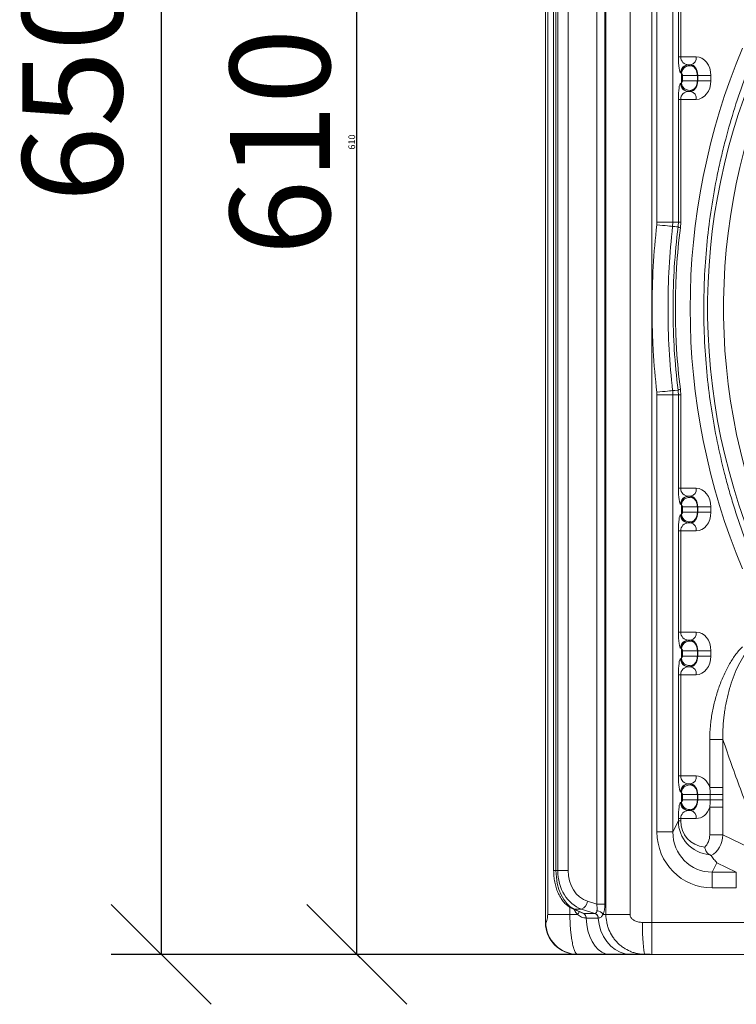
# Model space of a CAD drawing. Units: millimetres. Extents: x -363 to 1824, y 73 to 2266.
# Drawn here: x 899 to 1167, y 73 to 443 of the extents above; entities that cross this region are included whole.
import ezdxf

# ---------------------------------------------------------------- set-up
doc = ezdxf.new("R2010")
doc.units = ezdxf.units.MM
doc.header["$LTSCALE"] = 2
for name, color, linetype in [('ACO DIM', 1, 'Continuous'), ('ACO DIM @ 1', 1, 'Continuous'), ('ACO DIM @ 15', 1, 'Continuous')]:
    doc.layers.add(name, color=color, linetype=linetype)
doc.styles.add('ACO', font='trebuc.ttf', dxfattribs={"width": 0.8})
doc.dimstyles.new('ACO', dxfattribs={"dimtxt": 2.5, "dimasz": 2.5, "dimexe": 1.25, "dimexo": 0.625, "dimtad": 1, "dimdsep": 46, "dimtxsty": 'ACO', "dimblk": 'OBLIQUE', "dimcen": 2.5, "dimclrd": 256, "dimclre": 256, "dimclrt": 256, "dimadec": 0, "dimazin": 0, "dimtfac": 1, "dimtmove": 0, "dimatfit": 3, "dimfxl": 0, "dimlwd": -1, "dimarcsym": 0})

# ---------------------------------------------------------------- blocks, each defined once
blk = doc.blocks.new('_Oblique')
at = {"color": 0, "linetype": 'ByBlock', "lineweight": -2}
blk.add_line((-0.5, -0.5), (0.5, 0.5), dxfattribs=at)
blk = doc.blocks.new('*D34')
at = {"layer": 'ACO DIM', "linetype": 'Continuous', "lineweight": -2, "transparency": 16777216}
for p, q in [((1135.23, 702.22), (1023.88, 702.22)), ((1135.23, 92.22), (1023.88, 92.22))]:
    blk.add_line(p, q, dxfattribs=at)
at = {"layer": 'ACO DIM', "transparency": 16777216}
blk.add_line((1025.13, 92.22), (1025.13, 702.22), dxfattribs=at)
at = {"layer": 'Defpoints', "color": 0, "linetype": 'Continuous', "transparency": 16777216}
for p in [(1025.13, 702.22), (1135.85, 702.22), (1135.85, 92.22)]:
    blk.add_point(p, dxfattribs=at)
at = {"layer": 'ACO DIM', "linetype": 'Continuous', "transparency": 16777216, "xscale": 2.5, "yscale": 2.5, "zscale": 2.5}
for p, rotation in [((1025.13, 702.22), 90), ((1025.13, 92.22), 270)]:
    blk.add_blockref('_Oblique', p, dxfattribs=dict(at, rotation=rotation))
at = {"layer": 'ACO DIM', "linetype": 'Continuous', "lineweight": 0, "transparency": 16777216, "insert": (1021.95, 397.22), "char_height": 2.5, "attachment_point": 2, "rotation": 90, "style": 'ACO'}
blk.add_mtext('610', dxfattribs=at)
blk = doc.blocks.new('*D35')
at = {"layer": 'ACO DIM', "linetype": 'Continuous', "lineweight": -2, "transparency": 16777216}
for p, q in [((1126.48, 702.22), (1006.38, 702.22)), ((1126.48, 92.22), (1006.38, 92.22))]:
    blk.add_line(p, q, dxfattribs=at)
at = {"layer": 'ACO DIM', "transparency": 16777216}
blk.add_line((1025.13, 92.22), (1025.13, 702.22), dxfattribs=at)
at = {"layer": 'Defpoints', "color": 0, "linetype": 'Continuous', "transparency": 16777216}
for p in [(1025.13, 702.22), (1135.85, 702.22), (1135.85, 92.22)]:
    blk.add_point(p, dxfattribs=at)
at = {"layer": 'ACO DIM', "linetype": 'Continuous', "transparency": 16777216, "xscale": 37.5, "yscale": 37.5, "zscale": 37.5}
for p, rotation in [((1025.13, 702.22), 90), ((1025.13, 92.22), 270)]:
    blk.add_blockref('_Oblique', p, dxfattribs=dict(at, rotation=rotation))
at = {"layer": 'ACO DIM', "linetype": 'Continuous', "lineweight": 0, "transparency": 16777216, "insert": (977.47, 397.22), "char_height": 37.5, "attachment_point": 2, "rotation": 90, "style": 'ACO'}
blk.add_mtext('610', dxfattribs=at)
blk = doc.blocks.new('*D11')
at = {"layer": 'ACO DIM', "lineweight": -2, "transparency": 16777216}
for p, q in [((1172.47, 742.22), (932.96, 742.22)), ((1125.21, 92.22), (932.96, 92.22))]:
    blk.add_line(p, q, dxfattribs=at)
at = {"layer": 'ACO DIM', "transparency": 16777216}
blk.add_line((951.71, 742.22), (951.71, 92.22), dxfattribs=at)
at = {"layer": 'Defpoints', "color": 0, "transparency": 16777216}
for p in [(1181.85, 742.22), (951.71, 92.22), (1134.59, 92.22)]:
    blk.add_point(p, dxfattribs=at)
at = {"layer": 'ACO DIM', "transparency": 16777216, "xscale": 37.5, "yscale": 37.5, "zscale": 37.5}
for p, rotation in [((951.71, 742.22), 90), ((951.71, 92.22), 270)]:
    blk.add_blockref('_Oblique', p, dxfattribs=dict(at, rotation=rotation))
at = {"layer": 'ACO DIM', "transparency": 16777216, "insert": (923.19, 417.22), "char_height": 37.5, "attachment_point": 5, "rotation": 90, "style": 'ACO'}
blk.add_mtext('650', dxfattribs=at)
blk = doc.blocks.new('*U43')
at = {"layer": 'ACO DIM @ 1', "color": 7, "linetype": 'Continuous', "lineweight": 0}
dim = blk.add_linear_dim(base=(1025.132, 702.219), p1=(1135.851, 92.219), p2=(1135.851, 702.219), angle=90, dimstyle='ACO', override={"dimscale": 1, "dimtix": 0, "dimtofl": 1, "dimtmove": 0, "dimatfit": 3}, dxfattribs=at)
dim.commit()
dim.dimension.update_dxf_attribs({"geometry": '*D34', "text_midpoint": (1025.132, 397.219), "dimtype": 128})
at = {"layer": 'ACO DIM @ 15', "color": 7, "linetype": 'Continuous', "lineweight": 0}
dim = blk.add_linear_dim(base=(1025.132, 702.219), p1=(1135.851, 92.219), p2=(1135.851, 702.219), angle=90, dimstyle='ACO', override={"dimscale": 15, "dimtix": 0, "dimtofl": 1, "dimtmove": 0, "dimatfit": 3}, dxfattribs=at)
dim.commit()
dim.dimension.update_dxf_attribs({"geometry": '*D35', "text_midpoint": (1025.132, 397.219), "dimtype": 128})

msp = doc.modelspace()

# ---------------------------------------------------------------- linework, layer by layer
at = {"color": 7, "linetype": 'Continuous', "lineweight": 0}
for p, q in [((1095.851, 104.219), (1095.851, 690.219)), ((1135.851, 104.219), (1135.851, 690.219)), ((1096.708, 687.219), (1096.708, 107.219)), ((1118.575, 687.219), (1118.575, 107.219)), ((1127.613, 107.219), (1127.613, 687.219)), ((1115.131, 683.42), (1115.131, 111.018)), ((1118.171, 111.018), (1118.171, 683.42)), ((1098.953, 670.709), (1098.953, 123.729)), ((1099.832, 123.729), (1099.832, 670.709)), ((1100.48, 670.709), (1100.48, 123.729)), ((1104.345, 123.729), (1104.345, 670.709)), ((1137.711, 647.046), (1137.711, 367.191)), ((1143.688, 367.191), (1143.688, 647.046)), ((1145.756, 467.219), (1145.756, 429.219)), ((1146.623, 429.219), (1146.623, 467.219)), ((1145.756, 429.219), (1146.623, 429.219)), ((1152.478, 429.219), (1146.623, 429.219)), ((1149.558, 426.219), (1150.356, 426.219)), ((1146.569, 423.219), (1146.78, 423.219)), ((1146.913, 422.986), (1146.913, 419.452)), ((1147.303, 422.219), (1147.303, 420.219)), ((1147.303, 422.219), (1152.877, 422.219)), ((1152.877, 422.219), (1152.999, 422.219)), ((1152.877, 420.219), (1152.877, 422.219)), ((1152.999, 422.219), (1157.939, 422.219)), ((1152.999, 422.219), (1152.999, 420.219)), ((1157.939, 420.219), (1157.939, 422.219)), ((1146.78, 419.219), (1146.569, 419.219)), ((1147.303, 420.219), (1152.877, 420.219)), ((1152.999, 420.219), (1152.877, 420.219)), ((1152.999, 420.219), (1157.939, 420.219)), ((1150.356, 416.219), (1149.558, 416.219)), ((1145.756, 413.219), (1145.756, 367.075)), ((1145.756, 413.219), (1146.623, 413.219)), ((1146.623, 367.075), (1146.623, 413.219)), ((1146.623, 413.219), (1152.478, 413.219)), ((1137.711, 367.191), (1137.654, 366.186)), ((1143.688, 367.191), (1137.711, 367.191)), ((1143.594, 365.517), (1143.688, 367.191)), ((1145.756, 367.075), (1146.623, 367.075)), ((1146.498, 365.059), (1146.623, 367.075)), ((1137.654, 303.251), (1137.711, 302.247)), ((1137.711, 302.247), (1137.711, 138.186)), ((1143.688, 302.247), (1137.711, 302.247)), ((1143.688, 138.186), (1143.688, 302.247)), ((1145.756, 302.363), (1145.756, 267.219)), ((1145.756, 302.363), (1146.623, 302.363)), ((1146.623, 267.219), (1146.623, 302.363)), ((1145.756, 267.219), (1146.623, 267.219)), ((1152.478, 267.219), (1146.623, 267.219)), ((1149.558, 264.219), (1150.356, 264.219)), ((1146.569, 261.219), (1146.78, 261.219)), ((1146.913, 260.986), (1146.913, 257.452)), ((1147.303, 260.219), (1147.303, 258.219)), ((1147.303, 260.219), (1152.877, 260.219)), ((1152.877, 260.219), (1152.999, 260.219)), ((1152.877, 258.219), (1152.877, 260.219)), ((1152.999, 260.219), (1157.939, 260.219)), ((1152.999, 260.219), (1152.999, 258.219)), ((1157.939, 258.219), (1157.939, 260.219)), ((1146.78, 257.219), (1146.569, 257.219)), ((1147.303, 258.219), (1152.877, 258.219)), ((1152.999, 258.219), (1152.877, 258.219)), ((1152.999, 258.219), (1157.939, 258.219)), ((1150.356, 254.219), (1149.558, 254.219)), ((1145.756, 251.219), (1145.756, 213.219)), ((1145.756, 251.219), (1146.623, 251.219)), ((1146.623, 213.219), (1146.623, 251.219)), ((1146.623, 251.219), (1152.478, 251.219)), ((1145.756, 213.219), (1146.623, 213.219)), ((1152.478, 213.219), (1146.623, 213.219)), ((1146.569, 207.219), (1146.78, 207.219)), ((1149.558, 210.219), (1150.356, 210.219)), ((1146.913, 206.986), (1146.913, 203.452)), ((1147.303, 206.219), (1147.303, 204.219)), ((1147.303, 206.219), (1152.877, 206.219)), ((1147.303, 204.219), (1152.877, 204.219)), ((1152.877, 206.219), (1152.999, 206.219)), ((1152.877, 204.219), (1152.877, 206.219)), ((1152.999, 204.219), (1152.877, 204.219)), ((1152.999, 206.219), (1157.939, 206.219)), ((1152.999, 206.219), (1152.999, 204.219)), ((1152.999, 204.219), (1157.939, 204.219)), ((1157.939, 204.219), (1157.939, 206.219)), ((1146.78, 203.219), (1146.569, 203.219)), ((1150.356, 200.219), (1149.558, 200.219)), ((1145.756, 197.219), (1145.756, 159.219)), ((1145.756, 197.219), (1146.623, 197.219)), ((1146.623, 159.219), (1146.623, 197.219)), ((1146.623, 197.219), (1152.478, 197.219)), ((1157.521, 172.957), (1157.521, 154.905)), ((1157.521, 172.957), (1162.461, 172.957)), ((1162.461, 154.905), (1162.461, 172.957)), ((1145.756, 159.219), (1146.623, 159.219)), ((1152.478, 159.219), (1146.623, 159.219)), ((1149.558, 156.219), (1150.356, 156.219)), ((1146.569, 153.219), (1146.78, 153.219)), ((1146.913, 152.986), (1146.913, 149.452)), ((1147.303, 152.219), (1147.303, 150.219)), ((1147.303, 152.219), (1152.877, 152.219)), ((1152.877, 152.219), (1152.999, 152.219)), ((1152.877, 150.219), (1152.877, 152.219)), ((1152.999, 152.219), (1157.725, 152.219)), ((1152.999, 152.219), (1152.999, 150.219)), ((1157.521, 154.905), (1162.461, 154.905)), ((1157.725, 152.219), (1162.451, 152.219)), ((1157.725, 152.219), (1157.725, 150.219)), ((1162.451, 150.219), (1162.451, 152.219)), ((1146.78, 149.219), (1146.569, 149.219)), ((1147.303, 150.219), (1152.877, 150.219)), ((1152.999, 150.219), (1152.877, 150.219)), ((1152.999, 150.219), (1157.725, 150.219)), ((1157.725, 150.219), (1162.451, 150.219)), ((1150.356, 146.219), (1149.558, 146.219)), ((1157.521, 147.533), (1157.521, 137.05)), ((1157.521, 147.533), (1162.461, 147.533)), ((1162.461, 137.05), (1162.461, 147.533)), ((1145.756, 142.353), (1143.688, 138.186)), ((1145.756, 143.219), (1145.756, 142.353)), ((1145.756, 143.219), (1146.623, 143.219)), ((1145.756, 142.353), (1146.623, 142.353)), ((1146.623, 142.353), (1146.623, 143.219)), ((1146.623, 143.219), (1152.478, 143.219)), ((1143.688, 138.186), (1137.711, 138.186)), ((1157.521, 137.05), (1162.461, 137.05)), ((1175.866, 130.556), (1162.461, 137.05)), ((1158.472, 123.093), (1160.22, 126.616)), ((1160.22, 126.616), (1167.49, 123.093)), ((1098.953, 123.729), (1099.832, 123.729)), ((1100.48, 123.729), (1099.832, 123.729)), ((1100.48, 123.729), (1104.345, 123.729)), ((1158.472, 123.093), (1158.472, 117.184)), ((1167.49, 123.093), (1158.472, 123.093)), ((1167.49, 123.093), (1167.49, 117.184)), ((1158.472, 117.184), (1167.49, 117.184)), ((1115.131, 111.018), (1111.683, 112.138)), ((1115.131, 111.018), (1118.171, 111.018)), ((1096.708, 107.219), (1105.054, 107.219)), ((1105.054, 107.219), (1105.054, 109.925)), ((1107.87, 107.219), (1105.054, 107.219)), ((1105.952, 109.407), (1109.482, 107.802)), ((1106.645, 109.24), (1109.39, 109.24)), ((1110.268, 107.593), (1106.645, 109.24)), ((1109.39, 109.24), (1114.462, 107.593)), ((1118.575, 107.219), (1117.508, 107.219)), ((1118.575, 107.219), (1127.613, 107.219)), ((1096.014, 104.219), (1095.851, 104.219)), ((1115.679, 105.842), (1115.716, 105.844)), ((1135.851, 104.219), (1132.246, 104.219)), ((1135.851, 104.219), (1649.851, 104.219)), ((1135.851, 104.219), (1135.851, 92.219)), ((1107.851, 92.219), (1107.965, 92.219)), ((1107.965, 92.219), (1119.834, 92.219)), ((1127.804, 92.219), (1133.328, 92.219)), ((1133.328, 92.219), (1135.851, 92.219)), ((1649.851, 92.219), (1135.851, 92.219))]:
    msp.add_line(p, q, dxfattribs=at)
at = {"color": 7, "linetype": 'Continuous', "lineweight": 0, "flags": 128}
for points in [[(1143.594, 365.517), (1143.396, 365.539), (1143.002, 365.584), (1142.424, 365.649), (1141.682, 365.732), (1140.803, 365.831), (1139.815, 365.943), (1138.753, 366.063), (1137.654, 366.186)], [(1145.756, 367.075), (1144.53, 367.144), (1143.688, 367.191)], [(1143.594, 303.921), (1143.396, 303.899), (1143.002, 303.854), (1142.424, 303.789), (1141.682, 303.706), (1140.803, 303.606), (1139.815, 303.495), (1138.753, 303.375), (1137.654, 303.251)], [(1145.65, 304.043), (1144.431, 303.971), (1143.594, 303.921)], [(1143.688, 302.247), (1144.53, 302.294), (1145.756, 302.363)], [(1105.952, 109.407), (1106.196, 109.316), (1106.645, 109.24)], [(1119.834, 92.219), (1118.401, 92.421), (1117.007, 93.022), (1115.689, 94.005), (1114.482, 95.344), (1113.42, 97.003), (1112.53, 98.937), (1111.837, 101.095), (1111.36, 103.417), (1111.111, 105.842)], [(1127.804, 92.219), (1125.812, 92.421), (1123.874, 93.022), (1122.042, 94.005), (1120.365, 95.344), (1118.888, 97.003), (1117.652, 98.937), (1116.689, 101.095), (1116.026, 103.417), (1115.679, 105.842)], [(1133.328, 92.219), (1133.14, 92.401), (1132.958, 92.943), (1132.787, 93.827), (1132.632, 95.026), (1132.499, 96.505), (1132.391, 98.219), (1132.311, 100.115), (1132.263, 102.135), (1132.246, 104.219)]]:
    msp.add_lwpolyline(points, dxfattribs=at)
at = {"color": 7, "linetype": 'Continuous', "lineweight": 0}
for centre, radius, start, end in [((1392.851, 334.719), 236.154, 138.49582, 238.89101), ((1392.851, 334.719), 230.162, 138.49582, 238.89101), ((1149.826, 428.844), 2.678, 281.42256, 8.04919), ((1149.564, 423.225), 2.994, 90.1091, 180.10931), ((1149.775, 423.225), 2.994, 90.10882, 180.10931), ((1149.971, 422.762), 3.066, 55.45268, 175.8113), ((1149.564, 419.213), 2.994, 179.89159, 269.89), ((1149.775, 419.213), 2.994, 179.89159, 269.89029), ((1149.971, 419.676), 3.066, 184.18923, 304.54679), ((1149.826, 413.594), 2.678, 351.9513, 78.57749), ((1146.735, 366.896), 1.852, 234.13074, 262.64801), ((1146.735, 302.542), 1.852, 97.35023, 125.86928), ((1149.826, 266.844), 2.678, 281.42203, 8.04918), ((1149.564, 261.225), 2.994, 90.10983, 180.10887), ((1149.775, 261.225), 2.994, 90.10955, 180.10887), ((1149.971, 260.762), 3.066, 55.45342, 175.81085), ((1149.564, 257.213), 2.994, 179.89085, 269.89045), ((1149.775, 257.213), 2.994, 179.89085, 269.89073), ((1149.971, 257.676), 3.066, 184.18919, 304.54683), ((1149.826, 251.594), 2.678, 351.95058, 78.57794), ((1149.826, 212.844), 2.678, 281.42205, 8.0493), ((1149.564, 207.225), 2.994, 90.10961, 180.10894), ((1149.775, 207.225), 2.994, 90.10932, 180.10894), ((1149.971, 206.762), 3.066, 55.45353, 175.81074), ((1149.971, 203.676), 3.066, 184.18913, 304.54661), ((1149.564, 203.213), 2.994, 179.891, 269.89045), ((1149.775, 203.213), 2.994, 179.891, 269.89073), ((1149.826, 197.594), 2.678, 351.95088, 78.57764), ((1149.826, 158.844), 2.678, 281.42205, 8.0493), ((1149.564, 153.225), 2.994, 90.10983, 180.10879), ((1149.775, 153.225), 2.994, 90.10955, 180.10879), ((1149.971, 152.762), 3.066, 55.45329, 175.81091), ((1149.564, 149.213), 2.994, 179.89103, 269.89042), ((1149.775, 149.213), 2.994, 179.89103, 269.89071), ((1149.971, 149.676), 3.066, 184.18914, 304.54659), ((1149.826, 143.594), 2.678, 351.95079, 78.57779), ((1108.29, 112.467), 3.409, 288.83187, 354.46532), ((1105.905, 109.285), 2.851, 313.57235, 338.1812), ((1109.134, 106.025), 1.934, 354.62334, 54.11583), ((1109.186, 106.02), 1.933, 354.71652, 54.30358), ((1113.69, 105.74), 1.992, 2.93254, 68.22162), ((1113.725, 105.74), 1.994, 2.98905, 68.31596), ((1115.124, 105.862), 2.744, 29.64691, 88.733), ((1107.851, 104.219), 12, 180, 270), ((1107.988, 104.194), 11.975, 179.8786, 269.88782)]:
    msp.add_arc(centre, radius, start, end, dxfattribs=at)
for centre, major_axis, ratio, start_param, end_param in [((1404.034, 334.719), (253.862, 0), 0.9986258, 2.7458573, 3.537328), ((1146.569, 429.219), (0, 6), 0.1355903, 1.5707963, 3.1415927), ((1149.558, 429.219), (0, 3), 0.9782873, 1.5707963, 3.1415927), ((1152.478, 422.219), (0, 7), 0.780206, 4.712389, 6.2831853), ((1149.769, 422.219), (0, 4), 0.7563265, 5.5868307, 6.2831853), ((1150.356, 422.219), (0, 4), 0.660591, 4.712389, 6.2831853), ((1146.78, 422.219), (0, 1), 0.2062281, 5.5868307, 6.2831853), ((1146.569, 413.219), (0, 6), 0.1355903, 0, 1.5707963), ((1146.78, 420.219), (0, 1), 0.2062281, 3.1415927, 3.8379473), ((1150.356, 420.219), (0, 4), 0.660591, 3.1415927, 4.712389), ((1152.478, 420.219), (0, 7), 0.780206, 3.1415927, 4.712389), ((1149.558, 413.219), (0, 3), 0.9782873, 0, 1.5707963), ((1149.769, 420.219), (0, 4), 0.7563265, 3.1415927, 3.8379473), ((1146.569, 267.219), (0, 6), 0.1355903, 1.5707963, 3.1415927), ((1149.558, 267.219), (0, 3), 0.9782873, 1.5707963, 3.1415927), ((1152.478, 260.219), (0, 7), 0.780206, 4.712389, 6.2831853), ((1149.769, 260.219), (0, 4), 0.7563265, 5.5868307, 6.2831853), ((1150.356, 260.219), (0, 4), 0.660591, 4.712389, 6.2831853), ((1146.78, 260.219), (0, 1), 0.2062281, 5.5868307, 6.2831853), ((1146.569, 251.219), (0, 6), 0.1355903, 0, 1.5707963), ((1146.78, 258.219), (0, 1), 0.2062281, 3.1415927, 3.8379473), ((1149.769, 258.219), (0, 4), 0.7563265, 3.1415927, 3.8379473), ((1150.356, 258.219), (0, 4), 0.660591, 3.1415927, 4.712389), ((1152.478, 258.219), (0, 7), 0.780206, 3.1415927, 4.712389), ((1149.558, 251.219), (0, 3), 0.9782873, 0, 1.5707963), ((1146.569, 213.219), (0, 6), 0.1355903, 1.5707963, 3.1415927), ((1149.558, 213.219), (0, 3), 0.9782873, 1.5707963, 3.1415927), ((1152.478, 206.219), (0, 7), 0.780206, 4.712389, 6.2831853), ((1146.78, 206.219), (0, 1), 0.2062281, 5.5868307, 6.2831853), ((1149.769, 206.219), (0, 4), 0.7563265, 5.5868307, 6.2831853), ((1150.356, 206.219), (0, 4), 0.660591, 4.712389, 6.2831853), ((1146.78, 204.219), (0, 1), 0.2062281, 3.1415927, 3.8379473), ((1150.356, 204.219), (0, 4), 0.660591, 3.1415927, 4.712389), ((1152.478, 204.219), (0, 7), 0.780206, 3.1415927, 4.712389), ((1146.569, 197.219), (0, 6), 0.1355903, 0, 1.5707963), ((1149.558, 197.219), (0, 3), 0.9782873, 0, 1.5707963), ((1149.769, 204.219), (0, 4), 0.7563265, 3.1415927, 3.8379473), ((1146.569, 159.219), (0, 6), 0.1355903, 1.5707963, 3.1415927), ((1149.558, 159.219), (0, 3), 0.9782873, 1.5707963, 3.1415927), ((1152.478, 152.219), (0, 7), 0.780206, 5.1061567, 6.2831853), ((1149.769, 152.219), (0, 4), 0.7563265, 5.5868307, 6.2831853), ((1150.356, 152.219), (0, 4), 0.660591, 4.712389, 6.2831853), ((1146.78, 152.219), (0, 1), 0.2062281, 5.5868307, 6.2831853), ((1146.569, 143.219), (0, 6), 0.1355903, 0, 1.5707963), ((1146.78, 150.219), (0, 1), 0.2062281, 3.1415927, 3.8379473), ((1150.356, 150.219), (0, 4), 0.660591, 3.1415927, 4.712389), ((1149.558, 143.219), (0, 3), 0.9782873, 0, 1.5707963), ((1149.769, 150.219), (0, 4), 0.7563265, 3.1415927, 3.8379473), ((1152.478, 150.219), (0, 7), 0.780206, 3.1415927, 4.3186213), ((1161.945, 144.865), (13.835, 9.977), 0.8427988, 2.5982753, 3.8891263), ((1159.824, 144.865), (11.297, 8.453), 0.8079188, 2.5978581, 3.8450336), ((1158.791, 138.508), (9.513, 19.173), 0.9811726, 2.0389886, 3.5946499), ((1158.791, 138.508), (6.896, 13.899), 0.9667486, 2.0389886, 3.5946499), ((1153.62, 136.663), (0.704, 5.055), 0.759102, 3.8629887, 4.8937347), ((1155.741, 136.663), (1.55, 7.935), 0.8243345, 3.7181279, 4.9201734), ((1109.024, 123.729), (0, 15), 0.6128259, 1.5707963, 2.8797933), ((1112.501, 123.729), (0, 15), 0.8013877, 1.5707963, 2.8797933), ((1114.245, 123.729), (0, 12), 0.8249579, 1.5707963, 2.8797933)]:
    msp.add_ellipse(centre, major_axis=major_axis, ratio=ratio, start_param=start_param, end_param=end_param, dxfattribs=at)
for points, knots in [([(1174.653, 238.205), (1173.122, 241.868), (1171.666, 245.595), (1168.922, 253.16), (1167.632, 256.999), (1165.826, 262.846), (1165.245, 264.812), (1164.131, 268.762), (1163.598, 270.745), (1162.071, 276.716), (1161.149, 280.728), (1158.678, 292.86), (1157.42, 301.074), (1156.147, 313.595), (1155.826, 317.801), (1155.503, 324.164), (1155.422, 326.297), (1155.315, 330.552), (1155.288, 332.674), (1155.292, 343.263), (1155.723, 351.656), (1157.412, 368.296), (1158.669, 376.542), (1160.752, 386.758), (1161.195, 388.798), (1162.125, 392.841), (1162.614, 394.849), (1164.146, 400.828), (1165.258, 404.756), (1168.851, 416.379), (1171.591, 423.908), (1174.653, 431.233)], [0, 0, 0, 0, 0.0625, 0.0625, 0.125, 0.125, 0.15625, 0.15625, 0.1875, 0.1875, 0.25, 0.25, 0.375, 0.375, 0.4375, 0.4375, 0.46875, 0.46875, 0.5, 0.5, 0.625, 0.625, 0.75, 0.75, 0.78125, 0.78125, 0.8125, 0.8125, 0.875, 0.875, 1, 1, 1, 1]), ([(1152.877, 422.219), (1152.867, 422.439), (1152.843, 423.014), (1152.612, 423.863), (1152.201, 424.694), (1151.872, 425.092), (1151.709, 425.288)], [0, 0, 0, 0, 0.18552527, 0.48548423, 0.74645086, 1, 1, 1, 1]), ([(1146.913, 422.986), (1146.926, 422.964), (1146.947, 422.938), (1147.001, 422.873), (1147.035, 422.834), (1147.114, 422.733), (1147.16, 422.673), (1147.228, 422.544), (1147.251, 422.495), (1147.289, 422.374), (1147.303, 422.299), (1147.303, 422.219)], [0, 0, 0, 0, 0.25, 0.25, 0.5, 0.5, 0.75, 0.75, 0.875, 0.875, 1, 1, 1, 1]), ([(1147.303, 420.219), (1147.303, 420.139), (1147.289, 420.065), (1147.251, 419.942), (1147.228, 419.893), (1147.159, 419.764), (1147.114, 419.704), (1146.995, 419.553), (1146.94, 419.496), (1146.913, 419.452)], [0, 0, 0, 0, 0.125, 0.125, 0.25, 0.25, 0.5, 0.5, 1, 1, 1, 1]), ([(1151.709, 417.15), (1151.869, 417.327), (1152.028, 417.531), (1152.318, 417.988), (1152.446, 418.238), (1152.656, 418.77), (1152.738, 419.049), (1152.849, 419.628), (1152.877, 419.921), (1152.877, 420.219)], [0, 0, 0, 0, 0.25, 0.25, 0.5, 0.5, 0.75, 0.75, 1, 1, 1, 1]), ([(1137.654, 366.186), (1137.065, 360.961), (1136.624, 355.726), (1136.035, 345.232), (1135.888, 339.974), (1135.888, 332.092), (1135.924, 329.465), (1136.072, 324.212), (1136.182, 321.584), (1136.624, 313.713), (1137.065, 308.476), (1137.654, 303.251)], [0, 0, 0, 0, 0.25, 0.25, 0.5, 0.5, 0.625, 0.625, 0.75, 0.75, 1, 1, 1, 1]), ([(1143.594, 303.921), (1143.017, 309.035), (1142.585, 314.16), (1142.009, 324.432), (1141.865, 329.577), (1141.865, 339.862), (1142.009, 345.008), (1142.585, 355.279), (1143.017, 360.403), (1143.594, 365.517)], [0, 0, 0, 0, 0.25, 0.25, 0.5, 0.5, 0.75, 0.75, 1, 1, 1, 1]), ([(1143.594, 365.517), (1143.872, 365.5), (1144.153, 365.484), (1144.84, 365.442), (1145.246, 365.419), (1145.65, 365.395)], [0, 0, 0, 0, 0.4070973, 0.4094841, 1, 1, 1, 1]), ([(1145.65, 365.395), (1145.022, 360.328), (1144.549, 355.234), (1144.075, 347.556), (1143.956, 344.988), (1143.797, 339.853), (1143.718, 334.718), (1143.798, 329.583), (1143.956, 324.447), (1144.075, 321.879), (1144.549, 314.203), (1145.022, 309.11), (1145.65, 304.043)], [0, 0, 0, 0, 0.25, 0.25, 0.375, 0.375, 0.5, 0.625, 0.625, 0.75, 0.75, 1, 1, 1, 1]), ([(1146.498, 304.379), (1145.877, 309.39), (1145.408, 314.427), (1144.939, 322.019), (1144.821, 324.558), (1144.664, 329.639), (1144.586, 334.718), (1144.664, 339.797), (1144.821, 344.876), (1144.939, 347.416), (1145.408, 355.01), (1145.877, 360.048), (1146.498, 365.059)], [0, 0, 0, 0, 0.25, 0.25, 0.375, 0.375, 0.5, 0.625, 0.625, 0.75, 0.75, 1, 1, 1, 1]), ([(1152.877, 260.219), (1152.877, 260.517), (1152.848, 260.814), (1152.738, 261.39), (1152.656, 261.669), (1152.445, 262.202), (1152.318, 262.45), (1152.028, 262.907), (1151.869, 263.111), (1151.709, 263.288)], [0, 0, 0, 0, 0.25, 0.25, 0.5, 0.5, 0.75, 0.75, 1, 1, 1, 1]), ([(1146.913, 260.986), (1146.926, 260.964), (1146.947, 260.938), (1147.001, 260.873), (1147.035, 260.834), (1147.114, 260.733), (1147.16, 260.673), (1147.228, 260.544), (1147.251, 260.495), (1147.289, 260.374), (1147.303, 260.299), (1147.303, 260.219)], [0, 0, 0, 0, 0.25, 0.25, 0.5, 0.5, 0.75, 0.75, 0.875, 0.875, 1, 1, 1, 1]), ([(1147.303, 258.219), (1147.303, 258.139), (1147.289, 258.065), (1147.251, 257.942), (1147.228, 257.893), (1147.159, 257.764), (1147.114, 257.704), (1146.995, 257.553), (1146.94, 257.496), (1146.913, 257.452)], [0, 0, 0, 0, 0.125, 0.125, 0.25, 0.25, 0.5, 0.5, 1, 1, 1, 1]), ([(1151.709, 255.15), (1151.869, 255.327), (1152.028, 255.531), (1152.318, 255.988), (1152.446, 256.238), (1152.656, 256.77), (1152.738, 257.049), (1152.849, 257.628), (1152.877, 257.921), (1152.877, 258.219)], [0, 0, 0, 0, 0.25, 0.25, 0.5, 0.5, 0.75, 0.75, 1, 1, 1, 1]), ([(1152.877, 206.219), (1152.877, 206.517), (1152.848, 206.814), (1152.738, 207.39), (1152.656, 207.669), (1152.445, 208.202), (1152.318, 208.45), (1152.028, 208.907), (1151.869, 209.111), (1151.709, 209.288)], [0, 0, 0, 0, 0.25, 0.25, 0.5, 0.5, 0.75, 0.75, 1, 1, 1, 1]), ([(1169.792, 207.72), (1168.803, 206.757), (1167.899, 205.678), (1166.211, 203.356), (1165.428, 202.113), (1164.327, 200.146), (1163.973, 199.473), (1163.289, 198.095), (1162.96, 197.391), (1162.017, 195.257), (1161.445, 193.794), (1160.404, 190.797), (1159.936, 189.261), (1159.315, 186.901), (1159.121, 186.103), (1158.765, 184.498), (1158.602, 183.691), (1158.161, 181.261), (1157.93, 179.625), (1157.61, 176.319), (1157.521, 174.649), (1157.521, 172.957)], [0, 0, 0, 0, 0.125, 0.125, 0.25, 0.25, 0.3125, 0.3125, 0.375, 0.375, 0.5, 0.5, 0.625, 0.625, 0.6875, 0.6875, 0.75, 0.75, 0.875, 0.875, 1, 1, 1, 1]), ([(1146.913, 206.986), (1146.926, 206.964), (1146.947, 206.938), (1147.001, 206.873), (1147.035, 206.834), (1147.114, 206.733), (1147.16, 206.673), (1147.228, 206.544), (1147.251, 206.495), (1147.289, 206.374), (1147.303, 206.299), (1147.303, 206.219)], [0, 0, 0, 0, 0.25, 0.25, 0.5, 0.5, 0.75, 0.75, 0.875, 0.875, 1, 1, 1, 1]), ([(1147.303, 204.219), (1147.303, 204.139), (1147.289, 204.065), (1147.251, 203.942), (1147.228, 203.893), (1147.159, 203.764), (1147.114, 203.704), (1146.995, 203.553), (1146.94, 203.496), (1146.913, 203.452)], [0, 0, 0, 0, 0.125, 0.125, 0.25, 0.25, 0.5, 0.5, 1, 1, 1, 1]), ([(1151.709, 201.15), (1151.869, 201.327), (1152.028, 201.531), (1152.318, 201.988), (1152.446, 202.238), (1152.656, 202.77), (1152.738, 203.049), (1152.849, 203.628), (1152.877, 203.921), (1152.877, 204.219)], [0, 0, 0, 0, 0.25, 0.25, 0.5, 0.5, 0.75, 0.75, 1, 1, 1, 1]), ([(1162.461, 172.957), (1162.413, 174.531), (1162.439, 176.082), (1162.608, 179.153), (1162.75, 180.672), (1163.04, 182.928), (1163.15, 183.677), (1163.393, 185.167), (1163.528, 185.908), (1163.963, 188.105), (1164.297, 189.539), (1165.052, 192.35), (1165.472, 193.726), (1166.405, 196.417), (1166.919, 197.734), (1168.036, 200.257), (1168.641, 201.468), (1169.967, 203.76), (1170.691, 204.847), (1171.487, 205.817)], [0, 0, 0, 0, 0.125, 0.125, 0.25, 0.25, 0.3125, 0.3125, 0.375, 0.375, 0.5, 0.5, 0.625, 0.625, 0.75, 0.75, 0.875, 0.875, 1, 1, 1, 1]), ([(1162.461, 172.957), (1164.586, 166.571), (1166.771, 160.376), (1171.245, 148.313), (1173.533, 142.444), (1175.866, 136.714)], [0, 0, 0, 0, 0.5, 0.5, 1, 1, 1, 1]), ([(1152.877, 152.219), (1152.877, 152.517), (1152.848, 152.814), (1152.738, 153.39), (1152.656, 153.669), (1152.445, 154.202), (1152.318, 154.45), (1152.028, 154.907), (1151.869, 155.111), (1151.709, 155.288)], [0, 0, 0, 0, 0.25, 0.25, 0.5, 0.5, 0.75, 0.75, 1, 1, 1, 1]), ([(1146.913, 152.986), (1146.926, 152.964), (1146.947, 152.938), (1147.001, 152.873), (1147.035, 152.834), (1147.114, 152.733), (1147.16, 152.673), (1147.228, 152.544), (1147.251, 152.495), (1147.289, 152.374), (1147.303, 152.299), (1147.303, 152.219)], [0, 0, 0, 0, 0.25, 0.25, 0.5, 0.5, 0.75, 0.75, 0.875, 0.875, 1, 1, 1, 1]), ([(1157.521, 154.905), (1157.586, 154.462), (1157.637, 154.017), (1157.707, 153.122), (1157.725, 152.672), (1157.725, 152.219)], [0, 0, 0, 0, 0.5, 0.5, 1, 1, 1, 1]), ([(1162.451, 152.219), (1162.451, 152.667), (1162.453, 153.114), (1162.458, 154.009), (1162.461, 154.457), (1162.461, 154.905)], [0, 0, 0, 0, 0.5, 0.5, 1, 1, 1, 1]), ([(1147.303, 150.219), (1147.303, 150.139), (1147.289, 150.065), (1147.251, 149.942), (1147.228, 149.893), (1147.159, 149.764), (1147.114, 149.704), (1146.995, 149.553), (1146.94, 149.496), (1146.913, 149.452)], [0, 0, 0, 0, 0.125, 0.125, 0.25, 0.25, 0.5, 0.5, 1, 1, 1, 1]), ([(1151.709, 147.15), (1151.869, 147.327), (1152.028, 147.531), (1152.318, 147.988), (1152.446, 148.238), (1152.656, 148.77), (1152.738, 149.049), (1152.849, 149.628), (1152.877, 149.921), (1152.877, 150.219)], [0, 0, 0, 0, 0.25, 0.25, 0.5, 0.5, 0.75, 0.75, 1, 1, 1, 1]), ([(1157.725, 150.219), (1157.725, 149.766), (1157.707, 149.316), (1157.637, 148.421), (1157.586, 147.976), (1157.521, 147.533)], [0, 0, 0, 0, 0.5, 0.5, 1, 1, 1, 1]), ([(1162.461, 147.533), (1162.461, 147.981), (1162.458, 148.428), (1162.453, 149.324), (1162.451, 149.771), (1162.451, 150.219)], [0, 0, 0, 0, 0.5, 0.5, 1, 1, 1, 1]), ([(1157.515, 129.622), (1157.285, 129.726), (1157.067, 129.875), (1156.651, 130.26), (1156.463, 130.489), (1156.213, 130.878), (1156.135, 131.015), (1155.996, 131.296), (1155.932, 131.441), (1155.82, 131.74), (1155.77, 131.894), (1155.687, 132.203), (1155.652, 132.361), (1155.626, 132.515)], [0, 0, 0, 0, 0.25, 0.25, 0.5, 0.5, 0.625, 0.625, 0.75, 0.75, 0.875, 0.875, 1, 1, 1, 1]), ([(1157.515, 129.622), (1157.648, 129.562), (1157.756, 129.507), (1157.922, 129.403), (1157.977, 129.357), (1158.007, 129.315)], [0, 0, 0, 0, 0.5, 0.5, 1, 1, 1, 1]), ([(1158.007, 129.315), (1158.378, 128.801), (1158.747, 128.32), (1159.484, 127.422), (1159.852, 127.003), (1160.22, 126.616)], [0, 0, 0, 0, 0.5, 0.5, 1, 1, 1, 1]), ([(1098.953, 123.729), (1098.959, 123.341), (1098.976, 122.232), (1099.159, 120.411), (1099.565, 118.321), (1100.173, 116.33), (1100.977, 114.474), (1101.979, 112.794), (1103.131, 111.386), (1104.391, 110.278), (1105.351, 109.687), (1105.881, 109.44), (1105.952, 109.407)], [0, 0, 0, 0, 0.0622618, 0.1781509, 0.2946158, 0.4120015, 0.5306718, 0.6507853, 0.7719331, 0.879935, 0.9839293, 1, 1, 1, 1]), ([(1115.131, 111.018), (1115.172, 110.633), (1115.255, 109.859), (1115.252, 109.072), (1115.197, 108.692), (1115.184, 108.605)], [0, 0, 0, 0, 0.4310716, 0.8684919, 1, 1, 1, 1]), ([(1117.508, 107.219), (1117.62, 107.465), (1117.717, 107.736), (1117.882, 108.313), (1117.95, 108.618), (1118.033, 109.105), (1118.057, 109.273), (1118.099, 109.612), (1118.116, 109.784), (1118.157, 110.303), (1118.171, 110.656), (1118.171, 111.018)], [0, 0, 0, 0, 0.25, 0.25, 0.5, 0.5, 0.625, 0.625, 0.75, 0.75, 1, 1, 1, 1]), ([(1096.708, 107.219), (1096.708, 106.961), (1096.697, 106.706), (1096.657, 106.239), (1096.629, 106.02), (1096.566, 105.628), (1096.531, 105.457), (1096.459, 105.153), (1096.422, 105.018), (1096.312, 104.665), (1096.241, 104.498), (1096.115, 104.274), (1096.06, 104.219), (1096.014, 104.219)], [0, 0, 0, 0, 0.125, 0.125, 0.25, 0.25, 0.375, 0.375, 0.5, 0.5, 0.75, 0.75, 1, 1, 1, 1]), ([(1107.965, 92.219), (1107.79, 92.219), (1107.616, 92.316), (1107.355, 92.601), (1107.268, 92.719), (1107.095, 93.003), (1107.008, 93.169), (1106.751, 93.735), (1106.587, 94.195), (1106.35, 95.007), (1106.272, 95.298), (1106.121, 95.922), (1106.048, 96.256), (1105.837, 97.296), (1105.71, 98.05), (1105.54, 99.268), (1105.487, 99.689), (1105.388, 100.562), (1105.343, 101.009), (1105.222, 102.368), (1105.16, 103.303), (1105.097, 104.75), (1105.081, 105.241), (1105.06, 106.228), (1105.054, 106.722), (1105.054, 107.219)], [0, 0, 0, 0, 0.125, 0.125, 0.1875, 0.1875, 0.25, 0.25, 0.375, 0.375, 0.4375, 0.4375, 0.5, 0.5, 0.625, 0.625, 0.6875, 0.6875, 0.75, 0.75, 0.875, 0.875, 0.9375, 0.9375, 1, 1, 1, 1]), ([(1106.689, 109.072), (1106.929, 108.564), (1107.252, 107.883), (1107.744, 107.354), (1107.87, 107.219)], [0, 0, 0, 0, 0.7450122, 1, 1, 1, 1]), ([(1107.87, 107.219), (1108.103, 107.007), (1108.353, 106.817), (1108.871, 106.488), (1109.137, 106.348), (1109.684, 106.116), (1109.963, 106.024), (1110.513, 105.895), (1110.788, 105.856), (1111.06, 105.844)], [0, 0, 0, 0, 0.25, 0.25, 0.5, 0.5, 0.75, 0.75, 1, 1, 1, 1]), ([(1110.268, 107.593), (1110.03, 107.631), (1109.768, 107.673), (1109.506, 107.791), (1109.482, 107.802)], [0, 0, 0, 0, 0.9084589, 1, 1, 1, 1]), ([(1114.429, 107.59), (1113.858, 107.547), (1113.228, 107.525), (1111.856, 107.525), (1111.114, 107.547), (1110.314, 107.59)], [0, 0, 0, 0, 0.5, 0.5, 1, 1, 1, 1]), ([(1115.184, 108.605), (1115.131, 108.363), (1115.039, 107.946), (1114.782, 107.683), (1114.58, 107.608), (1114.496, 107.597), (1114.462, 107.593)], [0, 0, 0, 0, 0.4685581, 0.8056949, 0.9206704, 1, 1, 1, 1]), ([(1115.716, 105.844), (1115.909, 105.856), (1116.093, 105.896), (1116.434, 106.025), (1116.593, 106.116), (1116.891, 106.349), (1117.029, 106.491), (1117.282, 106.819), (1117.399, 107.006), (1117.508, 107.219)], [0, 0, 0, 0, 0.25, 0.25, 0.5, 0.5, 0.75, 0.75, 1, 1, 1, 1]), ([(1118.575, 107.219), (1118.575, 106.228), (1118.671, 105.252), (1118.951, 103.81), (1119.068, 103.333), (1119.35, 102.387), (1119.513, 101.921), (1120.066, 100.561), (1120.519, 99.697), (1121.327, 98.466), (1121.617, 98.068), (1122.228, 97.31), (1122.551, 96.948), (1123.231, 96.257), (1123.588, 95.928), (1124.337, 95.304), (1124.729, 95.009), (1125.933, 94.193), (1126.78, 93.734), (1128.115, 93.173), (1128.573, 93.006), (1129.504, 92.72), (1129.973, 92.601), (1131.391, 92.316), (1132.352, 92.219), (1133.328, 92.219)], [0, 0, 0, 0, 0.125, 0.125, 0.1875, 0.1875, 0.25, 0.25, 0.375, 0.375, 0.4375, 0.4375, 0.5, 0.5, 0.5625, 0.5625, 0.625, 0.625, 0.75, 0.75, 0.8125, 0.8125, 0.875, 0.875, 1, 1, 1, 1]), ([(1132.246, 104.219), (1131.781, 104.246), (1130.826, 104.302), (1129.528, 104.744), (1128.479, 105.41), (1127.852, 106.173), (1127.632, 106.81), (1127.618, 107.126), (1127.613, 107.219)], [0, 0, 0, 0, 0.2303356, 0.4733062, 0.6741549, 0.8441068, 0.9543675, 1, 1, 1, 1]), ([(1111.111, 105.842), (1112.166, 105.809), (1113.866, 105.757), (1115.18, 105.818), (1115.679, 105.842)], [0, 0, 0, 0, 0.6204209, 1, 1, 1, 1])]:
    msp.add_open_spline(points, degree=3, knots=knots, dxfattribs=at)
for points in [[(1145.756, 367.075), (1145.756, 366.509), (1145.72, 365.95), (1145.65, 365.395)], [(1143.688, 302.247), (1143.688, 302.807), (1143.656, 303.365), (1143.594, 303.921)], [(1145.65, 304.043), (1145.72, 303.488), (1145.756, 302.928), (1145.756, 302.363)], [(1146.623, 302.363), (1146.623, 303.04), (1146.581, 303.712), (1146.498, 304.379)], [(1110.314, 107.59), (1110.298, 107.591), (1110.283, 107.592), (1110.268, 107.593)], [(1114.462, 107.593), (1114.451, 107.592), (1114.44, 107.591), (1114.429, 107.59)], [(1111.06, 105.844), (1111.077, 105.843), (1111.094, 105.843), (1111.111, 105.842)], [(1119.834, 92.219), (1121.379, 92.219), (1124.248, 92.219), (1126.692, 92.219), (1127.804, 92.219)]]:
    msp.add_open_spline(points, degree=3, dxfattribs=at)

# ---------------------------------------------------------------- block references
at = {"layer": 'ACO DIM'}
msp.add_blockref('*U43', (0, 0), dxfattribs=at)

# ---------------------------------------------------------------- dimensions: what is measured, and where the dimension line sits
at = {"layer": 'ACO DIM @ 15'}
dim = msp.add_linear_dim(base=(951.706, 92.219), p1=(1181.848, 742.219), p2=(1134.589, 92.219), angle=90, dimstyle='ACO', override={"dimscale": 15, "dimtix": 0, "dimtofl": 1, "dimtmove": 0, "dimatfit": 3}, dxfattribs=at)
dim.commit()
dim.dimension.update_dxf_attribs({"geometry": '*D11', "text_midpoint": (923.189, 417.219)})

doc.saveas('drawing.dxf')
